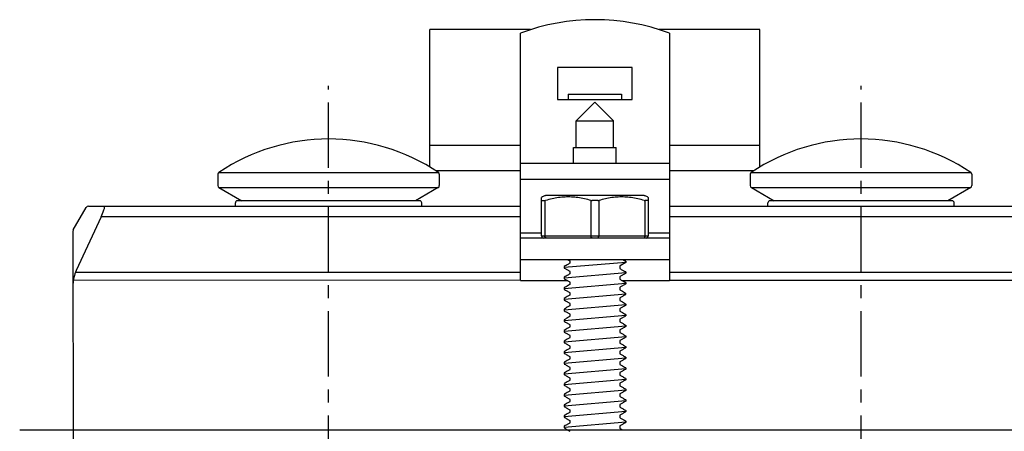
# Model space of a CAD drawing. Extents: x 4591 to 5615, y 977 to 1578.
# Drawn here: x 4640 to 4825, y 1500 to 1578 of the extents above; entities that cross this region are included whole.
import ezdxf

# ---------------------------------------------------------------- set-up
doc = ezdxf.new("R2010")
doc.units = 0
doc.header["$LTSCALE"] = 32.67
doc.header["$MEASUREMENT"] = 0
doc.linetypes.add('CENTER', pattern=[0.6, 0.375, -0.075, 0.075, -0.075])
doc.layers.get('0').update_dxf_attribs({"linetype": 'CONTINUOUS'})
doc.layers.add('DEFAULT_1', color=7, linetype='CENTER')

msp = doc.modelspace()

# ---------------------------------------------------------------- linework, layer by layer
at = {"linetype": 'Continuous'}
for p, q in [((4736.44, 1575.7), (4717.51, 1575.7)), ((4717.51, 1549.91), (4717.51, 1575.7)), ((4779.51, 1575.7), (4760.57, 1575.7)), ((4779.51, 1549.91), (4779.51, 1575.7)), ((4734.51, 1528.56), (4734.51, 1575.03)), ((4762.51, 1575.03), (4762.51, 1528.56)), ((4755.51, 1568.56), (4741.51, 1568.56)), ((4741.51, 1568.56), (4741.51, 1562.56)), ((4755.51, 1562.56), (4755.51, 1568.56)), ((4741.51, 1562.56), (4755.51, 1562.56)), ((4743.51, 1563.56), (4753.51, 1563.56)), ((4743.51, 1563.56), (4743.51, 1562.56)), ((4753.51, 1563.56), (4753.51, 1562.56)), ((4745.01, 1558.56), (4748.51, 1562.06)), ((4752.01, 1558.56), (4748.51, 1562.06)), ((4745.01, 1558.56), (4752.01, 1558.56)), ((4745.01, 1553.56), (4745.01, 1558.56)), ((4752.01, 1553.56), (4752.01, 1558.56)), ((4734.51, 1553.92), (4717.51, 1553.92)), ((4744.51, 1553.56), (4752.51, 1553.56)), ((4744.51, 1550.56), (4744.51, 1553.56)), ((4752.51, 1550.56), (4752.51, 1553.56)), ((4779.51, 1553.92), (4762.51, 1553.92)), ((4762.51, 1550.56), (4734.51, 1550.56)), ((4677.69, 1548.55), (4677.69, 1546.4)), ((4677.87, 1548.88), (4719.11, 1548.88)), ((4734.51, 1549.17), (4718.69, 1549.17)), ((4719.29, 1548.55), (4719.29, 1546.4)), ((4778.33, 1549.17), (4762.51, 1549.17)), ((4777.69, 1548.55), (4777.69, 1546.4)), ((4777.87, 1548.88), (4819.11, 1548.88)), ((4819.29, 1548.55), (4819.29, 1546.4)), ((4677.89, 1546.05), (4682.19, 1543.56)), ((4677.89, 1546.05), (4719.09, 1546.05)), ((4719.09, 1546.05), (4714.79, 1543.56)), ((4762.51, 1547.56), (4734.51, 1547.56)), ((4777.89, 1546.05), (4782.19, 1543.56)), ((4777.89, 1546.05), (4819.09, 1546.05)), ((4819.09, 1546.05), (4814.79, 1543.56)), ((4738.51, 1543.61), (4738.51, 1544.2)), ((4757.76, 1544.56), (4739.25, 1544.56)), ((4758.51, 1544.2), (4758.51, 1543.61)), ((4650.56, 1538.11), (4652.98, 1542.31)), ((4653.42, 1542.56), (4734.51, 1542.56)), ((4680.99, 1542.56), (4680.99, 1543.16)), ((4715.59, 1543.56), (4681.39, 1543.56)), ((4715.99, 1542.56), (4715.99, 1543.16)), ((4738.51, 1536.96), (4738.51, 1543.58)), ((4738.55, 1543.58), (4739.09, 1543.58)), ((4739.09, 1543.58), (4739.09, 1536.96)), ((4747.79, 1536.96), (4747.79, 1543.61)), ((4749.04, 1543.58), (4747.97, 1543.58)), ((4749.22, 1543.61), (4749.22, 1536.96)), ((4757.93, 1536.96), (4757.93, 1543.58)), ((4758.46, 1543.58), (4757.93, 1543.58)), ((4758.51, 1543.58), (4758.51, 1536.96)), ((4762.51, 1542.56), (5134.51, 1542.56)), ((4780.99, 1542.56), (4780.99, 1543.16)), ((4815.59, 1543.56), (4781.39, 1543.56)), ((4815.99, 1542.56), (4815.99, 1543.16)), ((4734.51, 1540.56), (4655.82, 1540.56)), ((5134.51, 1540.56), (4762.51, 1540.56)), ((4650.49, 1537.86), (4650.53, 1463.17)), ((4734.51, 1537.56), (4738.51, 1537.56)), ((4762.51, 1536.56), (4734.51, 1536.56)), ((4738.51, 1536.96), (4758.51, 1536.96)), ((4758.51, 1537.56), (4762.51, 1537.56)), ((4734.51, 1532.56), (4762.51, 1532.56)), ((4742.73, 1531.19), (4742.73, 1530.94)), ((4743.81, 1532.3), (4743.81, 1531.83)), ((4753.21, 1531.27), (4753.21, 1530.86)), ((4754.29, 1532.19), (4754.29, 1531.94)), ((4734.51, 1530.08), (4650.96, 1530.08)), ((4742.73, 1529.19), (4742.73, 1528.94)), ((4743.81, 1530.27), (4743.81, 1529.86)), ((4753.21, 1529.27), (4753.21, 1528.86)), ((4754.29, 1530.19), (4754.29, 1529.94)), ((5134.51, 1530.08), (4762.51, 1530.08)), ((4734.51, 1528.6), (4650.58, 1528.62)), ((4734.51, 1528.56), (4743.35, 1528.56)), ((4743.81, 1528.27), (4743.81, 1527.86)), ((4753.67, 1528.56), (4762.51, 1528.56)), ((4754.29, 1528.19), (4754.29, 1527.94)), ((5134.51, 1528.6), (4762.51, 1528.6)), ((4742.73, 1527.19), (4742.73, 1526.94)), ((4743.81, 1526.27), (4743.81, 1525.86)), ((4753.21, 1527.27), (4753.21, 1526.86)), ((4754.28, 1526.2), (4754.28, 1525.95)), ((4742.74, 1525.2), (4742.74, 1524.95)), ((4743.81, 1524.27), (4743.81, 1523.86)), ((4753.21, 1525.27), (4753.21, 1524.86)), ((4754.29, 1524.17), (4754.29, 1523.94)), ((4742.73, 1523.17), (4742.73, 1522.94)), ((4743.81, 1522.27), (4743.81, 1521.86)), ((4753.21, 1523.27), (4753.21, 1522.86)), ((4754.29, 1522.18), (4754.29, 1521.95)), ((4742.73, 1521.18), (4742.73, 1520.95)), ((4743.81, 1520.27), (4743.81, 1519.86)), ((4753.21, 1521.27), (4753.21, 1520.86)), ((4754.29, 1520.19), (4754.29, 1519.94)), ((4742.73, 1519.19), (4742.73, 1518.94)), ((4743.81, 1518.27), (4743.81, 1517.86)), ((4753.21, 1519.27), (4753.21, 1518.86)), ((4754.29, 1518.19), (4754.29, 1517.94)), ((4742.73, 1517.19), (4742.73, 1516.94)), ((4743.81, 1516.27), (4743.81, 1515.86)), ((4753.21, 1517.27), (4753.21, 1516.86)), ((4742.73, 1515.19), (4742.73, 1514.96)), ((4753.21, 1515.27), (4753.21, 1514.86)), ((4754.29, 1516.19), (4754.29, 1515.96)), ((4742.73, 1513.18), (4742.73, 1512.96)), ((4743.81, 1514.27), (4743.81, 1513.86)), ((4753.21, 1513.27), (4753.21, 1512.86)), ((4754.29, 1514.18), (4754.29, 1513.96)), ((4742.73, 1511.17), (4742.73, 1510.95)), ((4743.81, 1512.27), (4743.81, 1511.86)), ((4753.21, 1511.27), (4753.21, 1510.86)), ((4754.29, 1512.17), (4754.29, 1511.95)), ((4742.73, 1509.19), (4742.73, 1508.94)), ((4743.81, 1510.27), (4743.81, 1509.86)), ((4753.21, 1509.27), (4753.21, 1508.86)), ((4754.29, 1510.19), (4754.29, 1509.94)), ((4742.73, 1507.17), (4742.73, 1506.96)), ((4743.81, 1508.27), (4743.81, 1507.86)), ((4753.21, 1507.27), (4753.21, 1506.86)), ((4754.29, 1508.17), (4754.29, 1507.96)), ((4742.73, 1505.19), (4742.73, 1504.94)), ((4743.81, 1506.27), (4743.81, 1505.86)), ((4753.21, 1505.27), (4753.21, 1504.86)), ((4754.29, 1506.19), (4754.29, 1505.94)), ((4743.81, 1504.27), (4743.81, 1503.86)), ((4754.29, 1504.17), (4754.29, 1503.96)), ((4742.73, 1503.17), (4742.73, 1502.96)), ((4743.81, 1502.27), (4743.81, 1501.86)), ((4753.21, 1503.27), (4753.21, 1502.86)), ((4754.29, 1502.18), (4754.29, 1501.95)), ((4742.73, 1501.18), (4742.73, 1500.95)), ((4753.21, 1501.27), (4753.21, 1500.86))]:
    msp.add_line(p, q, dxfattribs=at)
for p, q in [((4655.82, 1540.56), (4651.1, 1530.45)), ((4742.73, 1531.06), (4754.29, 1532.06)), ((4754.21, 1531.88), (4753.23, 1531.31)), ((4742.73, 1529.06), (4754.29, 1530.06)), ((4742.81, 1530.88), (4743.78, 1530.31)), ((4742.73, 1527.06), (4754.29, 1528.06)), ((4742.74, 1525.07), (4754.31, 1526.07)), ((4742.73, 1523.05), (4754.29, 1524.05)), ((4742.73, 1521.06), (4754.29, 1522.06)), ((4742.73, 1519.06), (4754.29, 1520.06)), ((4742.73, 1517.06), (4754.29, 1518.06)), ((4742.73, 1515.07), (4754.29, 1516.07)), ((4742.73, 1513.07), (4754.29, 1514.07)), ((4742.73, 1511.06), (4754.29, 1512.06)), ((4742.73, 1509.06), (4754.29, 1510.06)), ((4742.73, 1507.06), (4754.29, 1508.06)), ((4742.73, 1505.06), (4754.29, 1506.06)), ((4742.73, 1503.07), (4754.29, 1504.07)), ((4742.73, 1501.07), (4754.29, 1502.07)), ((4640.49, 1500.56), (5264, 1500.56))]:
    msp.add_line(p, q)
for points in [[(4739.42, 1536.56), (4739.38, 1536.57), (4739.34, 1536.58), (4739.3, 1536.59), (4739.26, 1536.62), (4739.22, 1536.65), (4739.19, 1536.68), (4739.16, 1536.72), (4739.13, 1536.76), (4739.11, 1536.81), (4739.1, 1536.86), (4739.09, 1536.91), (4739.09, 1536.96)], [(4747.99, 1536.56), (4747.97, 1536.57), (4747.94, 1536.58), (4747.92, 1536.59), (4747.89, 1536.62), (4747.87, 1536.65), (4747.85, 1536.68), (4747.84, 1536.72), (4747.82, 1536.76), (4747.81, 1536.81), (4747.8, 1536.86), (4747.8, 1536.91), (4747.79, 1536.96)], [(4749.02, 1536.56), (4749.05, 1536.57), (4749.08, 1536.58), (4749.1, 1536.59), (4749.12, 1536.62), (4749.15, 1536.65), (4749.17, 1536.68), (4749.18, 1536.72), (4749.2, 1536.76), (4749.21, 1536.81), (4749.22, 1536.86), (4749.22, 1536.91), (4749.22, 1536.96)], [(4757.59, 1536.56), (4757.64, 1536.57), (4757.68, 1536.58), (4757.72, 1536.59), (4757.76, 1536.62), (4757.8, 1536.65), (4757.83, 1536.68), (4757.86, 1536.72), (4757.89, 1536.76), (4757.9, 1536.81), (4757.92, 1536.86), (4757.93, 1536.91), (4757.93, 1536.96)]]:
    msp.add_lwpolyline(points, dxfattribs=at)
for centre, radius, start, end in [((4748.51, 1537.56), 40, 69.5127, 110.4873), ((4698.49, 1518.16), 37, 56.1254, 123.8746), ((4798.49, 1518.16), 37, 56.1254, 123.8746), ((4678.09, 1548.55), 0.4, 123.8746, 180), ((4718.89, 1548.55), 0.4, 0, 56.1254), ((4778.09, 1548.55), 0.4, 123.8746, 180), ((4818.89, 1548.55), 0.4, 0, 56.1254), ((4678.09, 1546.4), 0.4, 180, 240), ((4718.89, 1546.4), 0.4, 300, 0), ((4778.09, 1546.4), 0.4, 180, 240), ((4818.89, 1546.4), 0.4, 300, 0), ((4653.42, 1542.06), 0.5, 90, 150), ((4681.39, 1543.16), 0.4, 90, 180), ((4715.59, 1543.16), 0.4, 0, 90), ((4781.39, 1543.16), 0.4, 90, 180), ((4815.59, 1543.16), 0.4, 0, 90), ((4650.99, 1537.86), 0.5, 150, 180.0303), ((4738.91, 1536.96), 0.4, 180, 270), ((4758.11, 1536.96), 0.4, 277.5, 0), ((4743.76, 1529.86), 0.05, 300.162, 0), ((4753.26, 1530.86), 0.05, 180, 239.838), ((4753.26, 1529.27), 0.05, 120.1618, 180), ((4743.76, 1528.27), 0.05, 0, 59.8382), ((4743.76, 1527.86), 0.05, 300.162, 0), ((4753.26, 1528.86), 0.05, 180, 239.838), ((4743.76, 1526.27), 0.05, 0, 59.8382), ((4743.76, 1525.86), 0.05, 300.1619, 0), ((4753.26, 1527.27), 0.05, 120.1618, 180), ((4753.26, 1526.86), 0.05, 180, 239.8381), ((4754.23, 1525.95), 0.05, 301.1237, 0), ((4742.79, 1524.95), 0.05, 180, 238.8763), ((4743.76, 1524.27), 0.05, 360, 59.8015), ((4743.76, 1523.86), 0.05, 300.162, 360), ((4753.26, 1525.27), 0.05, 120.1985, 180), ((4753.26, 1524.86), 0.05, 180, 239.838), ((4754.24, 1524.17), 0.05, 360, 59.2686), ((4754.24, 1523.94), 0.05, 297.1506, 360), ((4742.78, 1523.17), 0.05, 120.7314, 180), ((4742.78, 1522.94), 0.05, 180, 242.8494), ((4743.76, 1522.27), 0.05, 360, 59.9277), ((4743.76, 1521.86), 0.05, 300.162, 0), ((4753.26, 1523.27), 0.05, 120.0723, 180), ((4753.26, 1522.86), 0.05, 180, 239.838), ((4754.24, 1522.18), 0.05, 0, 59.987), ((4754.24, 1521.95), 0.05, 298.9436, 360), ((4742.78, 1521.18), 0.05, 120.013, 180), ((4742.78, 1520.95), 0.05, 180, 241.0564), ((4743.76, 1520.27), 0.05, 0, 59.8382), ((4753.26, 1521.27), 0.05, 120.1618, 180), ((4753.26, 1520.86), 0.05, 180, 239.838), ((4743.76, 1519.86), 0.05, 300.162, 0), ((4743.76, 1518.27), 0.05, 0, 59.8382), ((4753.26, 1519.27), 0.05, 120.1618, 180), ((4753.26, 1518.86), 0.05, 180, 239.838), ((4743.76, 1517.86), 0.05, 300.162, 360), ((4743.76, 1516.27), 0.05, 0, 59.8382), ((4753.26, 1517.27), 0.05, 120.1618, 180), ((4753.26, 1516.86), 0.05, 180, 239.838), ((4742.78, 1514.96), 0.05, 180, 220.7869), ((4742.78, 1514.95), 0.05, 220.7869, 239.8866), ((4743.76, 1515.86), 0.05, 300.162, 360), ((4753.26, 1515.27), 0.05, 120.1618, 180), ((4753.26, 1514.86), 0.05, 180, 239.838), ((4754.23, 1515.95), 0.05, 300.1134, 319.2131), ((4754.24, 1515.96), 0.05, 319.2131, 360), ((4742.78, 1513.18), 0.05, 119.8557, 180), ((4742.78, 1512.96), 0.05, 180, 214.8409), ((4742.79, 1512.95), 0.05, 214.8409, 239.8866), ((4743.76, 1514.27), 0.05, 0, 59.8382), ((4743.76, 1513.86), 0.05, 300.162, 360), ((4753.26, 1513.27), 0.05, 120.1618, 180), ((4753.26, 1512.86), 0.05, 180, 239.838), ((4754.23, 1513.95), 0.05, 300.1134, 325.1591), ((4754.24, 1514.18), 0.05, 0, 60.1443), ((4754.24, 1513.96), 0.05, 325.1591, 360), ((4742.78, 1511.17), 0.05, 139.2131, 180), ((4742.78, 1510.95), 0.05, 180, 216.2693), ((4742.78, 1511.18), 0.05, 120.1166, 139.2131), ((4743.76, 1512.27), 0.05, 0, 59.8382), ((4743.76, 1511.86), 0.05, 300.162, 0), ((4753.26, 1511.27), 0.05, 120.1618, 180), ((4753.26, 1510.86), 0.05, 180, 239.838), ((4754.23, 1512.18), 0.05, 40.7869, 59.8834), ((4754.24, 1512.17), 0.05, 0, 40.7869), ((4754.24, 1511.95), 0.05, 323.7307, 0), ((4743.76, 1510.27), 0.05, 0, 59.8382), ((4743.76, 1509.86), 0.05, 300.162, 0), ((4753.26, 1509.27), 0.05, 120.1618, 180), ((4753.26, 1508.86), 0.05, 180, 239.838), ((4742.78, 1507.17), 0.05, 137.4509, 180), ((4743.76, 1508.27), 0.05, 0, 59.8382), ((4743.76, 1507.86), 0.05, 300.162, 360), ((4753.26, 1507.27), 0.05, 120.1618, 180), ((4754.24, 1508.17), 0.05, 360, 42.5491), ((4754.24, 1507.96), 0.05, 319.1475, 0), ((4742.78, 1506.96), 0.05, 180, 220.8525), ((4743.76, 1506.27), 0.05, 0, 59.8382), ((4743.76, 1505.86), 0.05, 300.162, 0), ((4753.26, 1506.86), 0.05, 180, 239.838), ((4753.26, 1505.27), 0.05, 120.1618, 180), ((4743.76, 1504.27), 0.05, 0, 59.8382), ((4743.76, 1503.86), 0.05, 300.162, 0), ((4753.26, 1504.86), 0.05, 180, 239.838), ((4753.26, 1503.27), 0.05, 120.1618, 180), ((4754.23, 1504.18), 0.05, 43.2444, 59.8834), ((4754.24, 1504.17), 0.05, 0, 43.2444), ((4754.24, 1503.96), 0.05, 311.6868, 0), ((4742.78, 1503.17), 0.05, 136.7556, 180), ((4742.78, 1502.96), 0.05, 180, 228.3132), ((4742.79, 1503.18), 0.05, 120.1166, 136.7556), ((4743.76, 1502.27), 0.05, 0, 59.8382), ((4743.76, 1501.86), 0.05, 300.162, 0), ((4753.26, 1502.86), 0.05, 180, 239.838), ((4754.24, 1502.18), 0.05, 360, 61.9758), ((4754.24, 1501.95), 0.05, 299.3557, 0), ((4742.78, 1501.18), 0.05, 118.0242, 180), ((4742.78, 1500.95), 0.05, 180, 240.6443), ((4743.76, 1500.27), 0.05, 360, 59.8382), ((4753.26, 1501.27), 0.05, 120.1618, 180), ((4753.26, 1500.86), 0.05, 180, 239.8372)]:
    msp.add_arc(centre, radius, start, end, dxfattribs=at)
for centre, radius, start, end in [((4742.77, 1531.18), 0.0437, 112.026, 165.9917), ((4742.73, 1531.19), 0.0025, 165.9917, 180), ((4753.26, 1531.27), 0.05, 120.1385, 180), ((4754.25, 1532.18), 0.0437, 14.0083, 67.974), ((4754.26, 1531.94), 0.0311, 279.2355, 359.1907), ((4754.29, 1532.19), 0.0025, 360, 14.0083), ((4658.39, 1527.39), 7.91, 157.2657, 176.6455), ((4742.76, 1530.94), 0.0311, 180.8093, 260.7645), ((4742.77, 1529.18), 0.0437, 112.026, 165.9917), ((4742.73, 1529.19), 0.0025, 165.9917, 180), ((4743.76, 1530.27), 0.05, 360, 59.8615), ((4754.25, 1530.18), 0.0437, 14.0083, 67.974), ((4754.26, 1529.94), 0.0311, 279.2355, 359.1907), ((4754.29, 1530.19), 0.0025, 360, 14.0083), ((4742.76, 1528.94), 0.0311, 180.8093, 260.7645), ((4754.25, 1528.18), 0.0437, 14.0083, 67.974), ((4754.26, 1527.94), 0.0311, 279.2355, 359.1907), ((4754.29, 1528.19), 0.0025, 360, 14.0083), ((4742.77, 1527.18), 0.0437, 112.026, 165.9917), ((4742.73, 1527.19), 0.0025, 165.9917, 180), ((4742.76, 1526.94), 0.0311, 180.8093, 260.7645), ((4754.24, 1526.19), 0.0437, 14.0083, 67.974), ((4754.28, 1526.2), 0.0025, 360, 14.0083), ((4742.78, 1525.19), 0.0437, 112.026, 165.9917), ((4742.74, 1525.2), 0.0025, 165.9917, 180)]:
    msp.add_arc(centre, radius, start, end)
for points, knots in [([(4739.05, 1544.51), (4738.96, 1544.46), (4738.78, 1544.36), (4738.6, 1544.25), (4738.51, 1544.2)], [0, 0, 0, 0, 0.3101554, 0.6232694, 0.6232694, 0.6232694, 0.6232694]), ([(4739.05, 1544.51), (4739.07, 1544.52), (4739.11, 1544.54), (4739.18, 1544.56), (4739.23, 1544.56), (4739.25, 1544.56)], [0, 0, 0, 0, 0.0704183, 0.1411057, 0.2119567, 0.2119567, 0.2119567, 0.2119567]), ([(4747.79, 1543.61), (4747.38, 1543.72), (4746.57, 1543.95), (4745.33, 1544.17), (4744.12, 1544.28), (4742.9, 1544.28), (4741.68, 1544.17), (4740.45, 1543.95), (4739.64, 1543.72), (4739.22, 1543.61)], [0, 0, 0, 0, 1.290905, 2.529253, 3.745646, 4.956566, 6.1729, 7.4108, 8.701388, 8.701388, 8.701388, 8.701388]), ([(4757.79, 1543.61), (4757.38, 1543.72), (4756.57, 1543.95), (4755.33, 1544.17), (4754.12, 1544.28), (4752.9, 1544.28), (4751.68, 1544.17), (4750.45, 1543.95), (4749.64, 1543.72), (4749.22, 1543.61)], [0, 0, 0, 0, 1.290905, 2.529253, 3.745646, 4.956566, 6.1729, 7.4108, 8.701388, 8.701388, 8.701388, 8.701388]), ([(4757.76, 1544.56), (4757.79, 1544.56), (4757.84, 1544.56), (4757.9, 1544.54), (4757.95, 1544.52), (4757.97, 1544.51)], [0, 0, 0, 0, 0.070851, 0.1415384, 0.2119567, 0.2119567, 0.2119567, 0.2119567]), ([(4758.51, 1544.2), (4758.42, 1544.25), (4758.24, 1544.36), (4758.06, 1544.46), (4757.97, 1544.51)], [0, 0, 0, 0, 0.3130619, 0.6232694, 0.6232694, 0.6232694, 0.6232694]), ([(4738.51, 1543.61), (4738.51, 1543.6), (4738.51, 1543.59), (4738.53, 1543.58), (4738.55, 1543.58), (4738.55, 1543.58)], [0, 0, 0, 0, 0.01475085, 0.03188245, 0.05629907, 0.05629907, 0.05629907, 0.05629907]), ([(4739.09, 1543.58), (4739.1, 1543.58), (4739.13, 1543.58), (4739.17, 1543.59), (4739.21, 1543.6), (4739.22, 1543.61)], [0, 0, 0, 0, 0.0380219, 0.0844288, 0.1390873, 0.1390873, 0.1390873, 0.1390873]), ([(4747.79, 1543.61), (4747.81, 1543.6), (4747.85, 1543.59), (4747.91, 1543.58), (4747.95, 1543.58), (4747.97, 1543.58)], [0, 0, 0, 0, 0.0596653, 0.1209131, 0.1831595, 0.1831595, 0.1831595, 0.1831595]), ([(4749.04, 1543.58), (4749.06, 1543.58), (4749.11, 1543.58), (4749.17, 1543.59), (4749.2, 1543.6), (4749.22, 1543.61)], [0, 0, 0, 0, 0.0622464, 0.1234942, 0.1831595, 0.1831595, 0.1831595, 0.1831595]), ([(4757.79, 1543.61), (4757.81, 1543.6), (4757.84, 1543.59), (4757.89, 1543.58), (4757.92, 1543.58), (4757.93, 1543.58)], [0, 0, 0, 0, 0.0546585, 0.1010654, 0.1390873, 0.1390873, 0.1390873, 0.1390873]), ([(4758.46, 1543.58), (4758.47, 1543.58), (4758.49, 1543.58), (4758.51, 1543.59), (4758.51, 1543.6), (4758.51, 1543.61)], [0, 0, 0, 0, 0.02441662, 0.04154822, 0.05629907, 0.05629907, 0.05629907, 0.05629907]), ([(4743.81, 1531.83), (4743.72, 1531.78), (4743.49, 1531.65), (4743.14, 1531.44), (4742.87, 1531.29), (4742.75, 1531.22)], [0, 0, 0, 0, 0.295993, 0.805682, 1.22279, 1.22279, 1.22279, 1.22279]), ([(4743.35, 1532.56), (4743.42, 1532.52), (4743.57, 1532.43), (4743.72, 1532.35), (4743.8, 1532.3)], [0, 0, 0, 0, 0.2514078, 0.5264462, 0.5264462, 0.5264462, 0.5264462]), ([(4753.67, 1532.56), (4753.75, 1532.52), (4753.95, 1532.4), (4754.15, 1532.29), (4754.27, 1532.22)], [0.5360586, 0.5360586, 0.5360586, 0.5360586, 0.8056816, 1.2227897, 1.2227897, 1.2227897, 1.2227897]), ([(4743.78, 1529.82), (4743.71, 1529.77), (4743.48, 1529.64), (4743.14, 1529.44), (4742.87, 1529.29), (4742.75, 1529.22)], [0.028774, 0.028774, 0.028774, 0.028774, 0.295993, 0.805682, 1.22279, 1.22279, 1.22279, 1.22279]), ([(4753.23, 1530.82), (4753.31, 1530.77), (4753.53, 1530.64), (4753.88, 1530.44), (4754.15, 1530.29), (4754.27, 1530.22)], [0.028774, 0.028774, 0.028774, 0.028774, 0.295993, 0.805682, 1.22279, 1.22279, 1.22279, 1.22279]), ([(4754.21, 1529.88), (4754.11, 1529.82), (4753.85, 1529.67), (4753.53, 1529.48), (4753.31, 1529.35), (4753.23, 1529.31)], [0, 0, 0, 0, 0.366273, 0.875975, 1.131568, 1.131568, 1.131568, 1.131568]), ([(4743.78, 1527.82), (4743.71, 1527.77), (4743.48, 1527.64), (4743.14, 1527.44), (4742.87, 1527.29), (4742.75, 1527.22)], [0.028774, 0.028774, 0.028774, 0.028774, 0.295993, 0.805681, 1.22279, 1.22279, 1.22279, 1.22279]), ([(4742.81, 1528.88), (4742.91, 1528.82), (4743.16, 1528.67), (4743.49, 1528.48), (4743.71, 1528.35), (4743.78, 1528.31)], [0, 0, 0, 0, 0.366273, 0.875975, 1.131568, 1.131568, 1.131568, 1.131568]), ([(4753.23, 1528.82), (4753.31, 1528.77), (4753.53, 1528.64), (4753.88, 1528.44), (4754.15, 1528.29), (4754.27, 1528.22)], [0.028774, 0.028774, 0.028774, 0.028774, 0.295993, 0.805681, 1.22279, 1.22279, 1.22279, 1.22279]), ([(4754.21, 1527.88), (4754.11, 1527.82), (4753.85, 1527.67), (4753.53, 1527.48), (4753.31, 1527.35), (4753.23, 1527.31)], [0, 0, 0, 0, 0.366273, 0.875975, 1.131568, 1.131568, 1.131568, 1.131568]), ([(4743.78, 1525.82), (4743.71, 1525.77), (4743.48, 1525.64), (4743.14, 1525.45), (4742.88, 1525.29), (4742.76, 1525.23)], [0.028774, 0.028774, 0.028774, 0.028774, 0.295993, 0.805681, 1.208403, 1.208403, 1.208403, 1.208403]), ([(4742.81, 1526.88), (4742.91, 1526.82), (4743.16, 1526.67), (4743.49, 1526.48), (4743.71, 1526.35), (4743.78, 1526.31)], [0, 0, 0, 0, 0.366273, 0.875975, 1.131568, 1.131568, 1.131568, 1.131568]), ([(4753.23, 1526.82), (4753.31, 1526.77), (4753.53, 1526.64), (4753.87, 1526.45), (4754.14, 1526.29), (4754.25, 1526.23)], [0.028774, 0.028774, 0.028774, 0.028774, 0.295993, 0.805681, 1.208403, 1.208403, 1.208403, 1.208403]), ([(4754.26, 1525.91), (4754.14, 1525.84), (4753.87, 1525.68), (4753.53, 1525.48), (4753.31, 1525.35), (4753.23, 1525.31)], [0.136455, 0.136455, 0.136455, 0.136455, 0.556257, 1.065959, 1.321576, 1.321576, 1.321576, 1.321576]), ([(4743.78, 1523.82), (4743.71, 1523.77), (4743.48, 1523.64), (4743.16, 1523.46), (4742.92, 1523.32), (4742.75, 1523.22)], [0.028774, 0.028774, 0.028774, 0.028774, 0.295993, 0.805682, 1.144864, 1.144864, 1.144864, 1.144864]), ([(4742.76, 1524.91), (4742.88, 1524.84), (4743.15, 1524.68), (4743.49, 1524.48), (4743.71, 1524.35), (4743.78, 1524.31)], [0.136455, 0.136455, 0.136455, 0.136455, 0.556257, 1.065959, 1.321576, 1.321576, 1.321576, 1.321576]), ([(4753.23, 1524.82), (4753.31, 1524.77), (4753.53, 1524.64), (4753.86, 1524.46), (4754.1, 1524.32), (4754.27, 1524.22)], [0.028774, 0.028774, 0.028774, 0.028774, 0.295993, 0.805682, 1.144864, 1.144864, 1.144864, 1.144864]), ([(4754.27, 1523.89), (4754.14, 1523.83), (4753.87, 1523.68), (4753.53, 1523.48), (4753.31, 1523.35), (4753.23, 1523.31)], [0.71784, 0.71784, 0.71784, 0.71784, 1.137247, 1.646949, 1.902481, 1.902481, 1.902481, 1.902481]), ([(4742.75, 1522.89), (4742.88, 1522.83), (4743.15, 1522.68), (4743.49, 1522.48), (4743.71, 1522.35), (4743.78, 1522.31)], [0.71784, 0.71784, 0.71784, 0.71784, 1.137247, 1.646949, 1.902481, 1.902481, 1.902481, 1.902481]), ([(4743.78, 1521.82), (4743.71, 1521.77), (4743.48, 1521.64), (4743.17, 1521.46), (4742.92, 1521.32), (4742.75, 1521.22)], [0.028774, 0.028774, 0.028774, 0.028774, 0.295993, 0.805682, 1.132409, 1.132409, 1.132409, 1.132409]), ([(4753.23, 1522.82), (4753.31, 1522.77), (4753.53, 1522.64), (4753.85, 1522.46), (4754.09, 1522.32), (4754.27, 1522.22)], [0.028774, 0.028774, 0.028774, 0.028774, 0.295993, 0.805682, 1.132409, 1.132409, 1.132409, 1.132409]), ([(4754.21, 1521.88), (4754.11, 1521.82), (4753.85, 1521.67), (4753.53, 1521.48), (4753.31, 1521.35), (4753.23, 1521.31)], [0, 0, 0, 0, 0.366273, 0.875975, 1.131568, 1.131568, 1.131568, 1.131568]), ([(4742.81, 1520.88), (4742.91, 1520.82), (4743.16, 1520.67), (4743.49, 1520.48), (4743.71, 1520.35), (4743.78, 1520.31)], [0, 0, 0, 0, 0.366273, 0.875975, 1.131568, 1.131568, 1.131568, 1.131568]), ([(4753.23, 1520.82), (4753.31, 1520.77), (4753.53, 1520.64), (4753.88, 1520.44), (4754.15, 1520.29), (4754.27, 1520.22)], [0.028774, 0.028774, 0.028774, 0.028774, 0.295993, 0.805681, 1.22279, 1.22279, 1.22279, 1.22279]), ([(4754.28, 1519.93), (4754.28, 1519.93), (4754.28, 1519.92), (4754.28, 1519.91), (4754.28, 1519.91)], [0, 0, 0, 0, 0.01404979, 0.0275079, 0.0275079, 0.0275079, 0.0275079]), ([(4742.74, 1518.93), (4742.74, 1518.93), (4742.74, 1518.92), (4742.74, 1518.91), (4742.74, 1518.9)], [0, 0, 0, 0, 0.01404979, 0.0275079, 0.0275079, 0.0275079, 0.0275079]), ([(4743.78, 1519.82), (4743.71, 1519.77), (4743.48, 1519.64), (4743.14, 1519.44), (4742.87, 1519.29), (4742.75, 1519.22)], [0.028774, 0.028774, 0.028774, 0.028774, 0.295993, 0.805681, 1.22279, 1.22279, 1.22279, 1.22279]), ([(4742.81, 1518.88), (4742.91, 1518.82), (4743.16, 1518.67), (4743.49, 1518.48), (4743.71, 1518.35), (4743.78, 1518.31)], [0, 0, 0, 0, 0.366273, 0.875975, 1.131568, 1.131568, 1.131568, 1.131568]), ([(4754.21, 1519.88), (4754.11, 1519.82), (4753.85, 1519.67), (4753.53, 1519.48), (4753.31, 1519.35), (4753.23, 1519.31)], [0, 0, 0, 0, 0.366273, 0.875975, 1.131568, 1.131568, 1.131568, 1.131568]), ([(4753.23, 1518.82), (4753.31, 1518.77), (4753.53, 1518.64), (4753.88, 1518.44), (4754.15, 1518.29), (4754.27, 1518.22)], [0.028774, 0.028774, 0.028774, 0.028774, 0.295993, 0.805681, 1.22279, 1.22279, 1.22279, 1.22279]), ([(4742.73, 1516.94), (4742.73, 1516.94), (4742.73, 1516.92), (4742.74, 1516.92), (4742.75, 1516.91)], [0, 0, 0, 0, 0.00612032, 0.04097397, 0.04097397, 0.04097397, 0.04097397]), ([(4743.78, 1517.82), (4743.71, 1517.77), (4743.48, 1517.64), (4743.14, 1517.44), (4742.87, 1517.29), (4742.75, 1517.22)], [0.028774, 0.028774, 0.028774, 0.028774, 0.295993, 0.805681, 1.22279, 1.22279, 1.22279, 1.22279]), ([(4742.81, 1516.88), (4742.91, 1516.82), (4743.16, 1516.67), (4743.49, 1516.48), (4743.71, 1516.35), (4743.78, 1516.31)], [0, 0, 0, 0, 0.366273, 0.875975, 1.131568, 1.131568, 1.131568, 1.131568]), ([(4754.21, 1517.88), (4754.11, 1517.82), (4753.85, 1517.67), (4753.53, 1517.48), (4753.31, 1517.35), (4753.23, 1517.31)], [0, 0, 0, 0, 0.366273, 0.875975, 1.131568, 1.131568, 1.131568, 1.131568]), ([(4753.23, 1516.82), (4753.31, 1516.77), (4753.53, 1516.64), (4753.88, 1516.44), (4754.15, 1516.29), (4754.27, 1516.22)], [0.028774, 0.028774, 0.028774, 0.028774, 0.295993, 0.805682, 1.22279, 1.22279, 1.22279, 1.22279]), ([(4754.29, 1517.94), (4754.29, 1517.94), (4754.29, 1517.92), (4754.28, 1517.92), (4754.27, 1517.91)], [0, 0, 0, 0, 0.00612032, 0.04097397, 0.04097397, 0.04097397, 0.04097397]), ([(4742.75, 1515.22), (4742.74, 1515.21), (4742.73, 1515.21), (4742.73, 1515.19), (4742.73, 1515.19)], [0, 0, 0, 0, 0.03226037, 0.04132808, 0.04132808, 0.04132808, 0.04132808]), ([(4743.78, 1515.82), (4743.71, 1515.77), (4743.48, 1515.64), (4743.14, 1515.44), (4742.87, 1515.29), (4742.75, 1515.22)], [0.028774, 0.028774, 0.028774, 0.028774, 0.295993, 0.805682, 1.22279, 1.22279, 1.22279, 1.22279]), ([(4742.81, 1514.88), (4742.91, 1514.82), (4743.16, 1514.67), (4743.49, 1514.48), (4743.71, 1514.35), (4743.78, 1514.31)], [0, 0, 0, 0, 0.366273, 0.875975, 1.131568, 1.131568, 1.131568, 1.131568]), ([(4754.21, 1515.88), (4754.11, 1515.82), (4753.85, 1515.67), (4753.53, 1515.48), (4753.31, 1515.35), (4753.23, 1515.31)], [0, 0, 0, 0, 0.366273, 0.875975, 1.131568, 1.131568, 1.131568, 1.131568]), ([(4753.23, 1514.82), (4753.31, 1514.77), (4753.53, 1514.64), (4753.88, 1514.44), (4754.15, 1514.29), (4754.27, 1514.22)], [0.028774, 0.028774, 0.028774, 0.028774, 0.295993, 0.805682, 1.22279, 1.22279, 1.22279, 1.22279]), ([(4754.27, 1516.22), (4754.28, 1516.21), (4754.29, 1516.21), (4754.29, 1516.19), (4754.29, 1516.19)], [0, 0, 0, 0, 0.03226037, 0.04132808, 0.04132808, 0.04132808, 0.04132808]), ([(4743.78, 1513.82), (4743.71, 1513.77), (4743.48, 1513.64), (4743.14, 1513.44), (4742.87, 1513.29), (4742.75, 1513.22)], [0.028774, 0.028774, 0.028774, 0.028774, 0.295993, 0.805682, 1.22279, 1.22279, 1.22279, 1.22279]), ([(4742.81, 1512.88), (4742.91, 1512.82), (4743.16, 1512.67), (4743.49, 1512.48), (4743.71, 1512.35), (4743.78, 1512.31)], [0, 0, 0, 0, 0.366273, 0.875975, 1.131568, 1.131568, 1.131568, 1.131568]), ([(4754.21, 1513.88), (4754.11, 1513.82), (4753.85, 1513.67), (4753.53, 1513.48), (4753.31, 1513.35), (4753.23, 1513.31)], [0, 0, 0, 0, 0.366273, 0.875975, 1.131568, 1.131568, 1.131568, 1.131568]), ([(4753.23, 1512.82), (4753.31, 1512.77), (4753.53, 1512.64), (4753.88, 1512.45), (4754.14, 1512.29), (4754.26, 1512.22)], [0.028774, 0.028774, 0.028774, 0.028774, 0.295993, 0.805681, 1.214379, 1.214379, 1.214379, 1.214379]), ([(4742.74, 1510.92), (4742.74, 1510.92), (4742.74, 1510.91), (4742.75, 1510.91), (4742.75, 1510.91)], [0.01783417, 0.01783417, 0.01783417, 0.01783417, 0.03534185, 0.04022811, 0.04022811, 0.04022811, 0.04022811]), ([(4743.78, 1511.82), (4743.71, 1511.77), (4743.48, 1511.64), (4743.14, 1511.45), (4742.88, 1511.29), (4742.76, 1511.22)], [0.028774, 0.028774, 0.028774, 0.028774, 0.295993, 0.805681, 1.214379, 1.214379, 1.214379, 1.214379]), ([(4742.81, 1510.88), (4742.91, 1510.82), (4743.16, 1510.67), (4743.49, 1510.48), (4743.71, 1510.35), (4743.78, 1510.31)], [0, 0, 0, 0, 0.366273, 0.875975, 1.131568, 1.131568, 1.131568, 1.131568]), ([(4754.21, 1511.88), (4754.11, 1511.82), (4753.85, 1511.67), (4753.53, 1511.48), (4753.31, 1511.35), (4753.23, 1511.31)], [0, 0, 0, 0, 0.366273, 0.875975, 1.131568, 1.131568, 1.131568, 1.131568]), ([(4753.23, 1510.82), (4753.31, 1510.77), (4753.53, 1510.64), (4753.88, 1510.44), (4754.15, 1510.29), (4754.27, 1510.22)], [0.028774, 0.028774, 0.028774, 0.028774, 0.295993, 0.805681, 1.22279, 1.22279, 1.22279, 1.22279]), ([(4754.28, 1511.92), (4754.28, 1511.92), (4754.27, 1511.91), (4754.27, 1511.91), (4754.27, 1511.91)], [0.01783417, 0.01783417, 0.01783417, 0.01783417, 0.03534185, 0.04022811, 0.04022811, 0.04022811, 0.04022811]), ([(4742.73, 1508.93), (4742.73, 1508.93), (4742.73, 1508.92), (4742.74, 1508.91), (4742.75, 1508.9)], [0, 0, 0, 0, 0.00888275, 0.03963896, 0.03963896, 0.03963896, 0.03963896]), ([(4743.78, 1509.82), (4743.71, 1509.77), (4743.48, 1509.64), (4743.14, 1509.44), (4742.87, 1509.29), (4742.75, 1509.22)], [0.028774, 0.028774, 0.028774, 0.028774, 0.295993, 0.805681, 1.22279, 1.22279, 1.22279, 1.22279]), ([(4742.81, 1508.88), (4742.91, 1508.82), (4743.16, 1508.67), (4743.49, 1508.48), (4743.71, 1508.35), (4743.78, 1508.31)], [0, 0, 0, 0, 0.366273, 0.875975, 1.131568, 1.131568, 1.131568, 1.131568]), ([(4754.21, 1509.88), (4754.11, 1509.82), (4753.85, 1509.67), (4753.53, 1509.48), (4753.31, 1509.35), (4753.23, 1509.31)], [0, 0, 0, 0, 0.366273, 0.875975, 1.131568, 1.131568, 1.131568, 1.131568]), ([(4754.28, 1509.93), (4754.29, 1509.93), (4754.29, 1509.92), (4754.28, 1509.91), (4754.27, 1509.9)], [0, 0, 0, 0, 0.00888275, 0.03963896, 0.03963896, 0.03963896, 0.03963896]), ([(4743.78, 1507.82), (4743.71, 1507.77), (4743.48, 1507.64), (4743.14, 1507.44), (4742.87, 1507.29), (4742.75, 1507.22)], [0.028774, 0.028774, 0.028774, 0.028774, 0.295993, 0.805682, 1.22279, 1.22279, 1.22279, 1.22279]), ([(4753.23, 1508.82), (4753.31, 1508.77), (4753.53, 1508.64), (4753.88, 1508.44), (4754.15, 1508.29), (4754.27, 1508.22)], [0.028774, 0.028774, 0.028774, 0.028774, 0.295993, 0.805682, 1.22279, 1.22279, 1.22279, 1.22279]), ([(4754.21, 1507.88), (4754.11, 1507.82), (4753.85, 1507.67), (4753.53, 1507.48), (4753.31, 1507.35), (4753.23, 1507.31)], [0, 0, 0, 0, 0.366273, 0.875975, 1.131568, 1.131568, 1.131568, 1.131568]), ([(4742.75, 1505.22), (4742.74, 1505.22), (4742.73, 1505.21), (4742.73, 1505.2), (4742.73, 1505.19)], [0, 0, 0, 0, 0.02256498, 0.04114208, 0.04114208, 0.04114208, 0.04114208]), ([(4743.78, 1505.82), (4743.71, 1505.77), (4743.48, 1505.64), (4743.14, 1505.44), (4742.87, 1505.29), (4742.75, 1505.22)], [0.028774, 0.028774, 0.028774, 0.028774, 0.295993, 0.805681, 1.22279, 1.22279, 1.22279, 1.22279]), ([(4742.81, 1506.88), (4742.91, 1506.82), (4743.16, 1506.67), (4743.49, 1506.48), (4743.71, 1506.35), (4743.78, 1506.31)], [0, 0, 0, 0, 0.366273, 0.875975, 1.131568, 1.131568, 1.131568, 1.131568]), ([(4753.23, 1506.82), (4753.31, 1506.77), (4753.53, 1506.64), (4753.88, 1506.44), (4754.15, 1506.29), (4754.27, 1506.22)], [0.028774, 0.028774, 0.028774, 0.028774, 0.295993, 0.805681, 1.22279, 1.22279, 1.22279, 1.22279]), ([(4754.21, 1505.88), (4754.11, 1505.82), (4753.85, 1505.67), (4753.53, 1505.48), (4753.31, 1505.35), (4753.23, 1505.31)], [0, 0, 0, 0, 0.366273, 0.875975, 1.131568, 1.131568, 1.131568, 1.131568]), ([(4754.27, 1506.22), (4754.27, 1506.22), (4754.29, 1506.21), (4754.29, 1506.2), (4754.29, 1506.19)], [0, 0, 0, 0, 0.02256498, 0.04114208, 0.04114208, 0.04114208, 0.04114208]), ([(4743.78, 1503.82), (4743.71, 1503.77), (4743.48, 1503.64), (4743.14, 1503.45), (4742.88, 1503.29), (4742.76, 1503.23)], [0.028774, 0.028774, 0.028774, 0.028774, 0.295993, 0.805681, 1.209495, 1.209495, 1.209495, 1.209495]), ([(4742.81, 1504.88), (4742.91, 1504.82), (4743.16, 1504.67), (4743.49, 1504.48), (4743.71, 1504.35), (4743.78, 1504.31)], [0, 0, 0, 0, 0.366273, 0.875975, 1.131568, 1.131568, 1.131568, 1.131568]), ([(4753.23, 1504.82), (4753.31, 1504.77), (4753.53, 1504.64), (4753.88, 1504.45), (4754.14, 1504.29), (4754.25, 1504.23)], [0.028774, 0.028774, 0.028774, 0.028774, 0.295993, 0.805681, 1.209495, 1.209495, 1.209495, 1.209495]), ([(4754.21, 1503.88), (4754.11, 1503.82), (4753.85, 1503.67), (4753.53, 1503.48), (4753.31, 1503.35), (4753.23, 1503.31)], [0, 0, 0, 0, 0.366273, 0.875975, 1.131568, 1.131568, 1.131568, 1.131568]), ([(4743.78, 1501.82), (4743.71, 1501.77), (4743.48, 1501.64), (4743.15, 1501.45), (4742.9, 1501.3), (4742.75, 1501.23)], [0.028774, 0.028774, 0.028774, 0.028774, 0.295993, 0.805681, 1.175569, 1.175569, 1.175569, 1.175569]), ([(4742.81, 1502.88), (4742.91, 1502.82), (4743.16, 1502.67), (4743.49, 1502.48), (4743.71, 1502.35), (4743.78, 1502.31)], [0, 0, 0, 0, 0.366273, 0.875975, 1.131568, 1.131568, 1.131568, 1.131568]), ([(4753.23, 1502.82), (4753.31, 1502.77), (4753.53, 1502.64), (4753.87, 1502.45), (4754.12, 1502.31), (4754.27, 1502.23)], [0.028774, 0.028774, 0.028774, 0.028774, 0.295993, 0.805681, 1.175569, 1.175569, 1.175569, 1.175569]), ([(4754.27, 1501.91), (4754.1, 1501.81), (4753.85, 1501.67), (4753.53, 1501.48), (4753.31, 1501.35), (4753.23, 1501.31)], [0.013279, 0.013279, 0.013279, 0.013279, 0.366273, 0.875975, 1.131568, 1.131568, 1.131568, 1.131568]), ([(4742.75, 1500.91), (4742.92, 1500.81), (4743.17, 1500.67), (4743.49, 1500.48), (4743.71, 1500.35), (4743.78, 1500.31)], [0.013279, 0.013279, 0.013279, 0.013279, 0.366273, 0.875975, 1.131568, 1.131568, 1.131568, 1.131568]), ([(4753.23, 1500.82), (4753.31, 1500.77), (4753.46, 1500.69), (4753.6, 1500.6), (4753.67, 1500.56)], [0.0287736, 0.0287736, 0.0287736, 0.0287736, 0.2959929, 0.5357729, 0.5357729, 0.5357729, 0.5357729])]:
    msp.add_open_spline(points, degree=3, knots=knots, dxfattribs=at)
msp.add_open_spline([(4655.82, 1540.56), (4655.98, 1540.96), (4656.21, 1541.53), (4656.49, 1542.32), (4656.29, 1542.51), (4656.24, 1542.56)], degree=3, knots=[0, 0, 0, 0, 1.366449, 1.931716, 2.146897, 2.146897, 2.146897, 2.146897])
for points in [[(4743.8, 1532.3), (4743.8, 1532.3), (4743.81, 1532.3), (4743.81, 1532.3)], [(4754.27, 1531.91), (4754.25, 1531.9), (4754.23, 1531.89), (4754.21, 1531.88)], [(4742.75, 1530.91), (4742.77, 1530.9), (4742.79, 1530.89), (4742.81, 1530.88)], [(4754.27, 1529.91), (4754.25, 1529.9), (4754.23, 1529.89), (4754.21, 1529.88)], [(4742.75, 1528.91), (4742.77, 1528.9), (4742.79, 1528.89), (4742.81, 1528.88)], [(4754.27, 1527.91), (4754.25, 1527.9), (4754.23, 1527.89), (4754.21, 1527.88)], [(4742.75, 1526.91), (4742.77, 1526.9), (4742.79, 1526.89), (4742.81, 1526.88)], [(4754.27, 1521.91), (4754.25, 1521.9), (4754.23, 1521.89), (4754.21, 1521.88)], [(4742.75, 1520.91), (4742.77, 1520.9), (4742.79, 1520.89), (4742.81, 1520.88)], [(4754.26, 1520.21), (4754.26, 1520.2), (4754.27, 1520.19), (4754.28, 1520.18)], [(4742.76, 1519.21), (4742.75, 1519.2), (4742.75, 1519.19), (4742.74, 1519.18)], [(4742.75, 1518.91), (4742.77, 1518.9), (4742.79, 1518.89), (4742.81, 1518.88)], [(4754.27, 1519.91), (4754.25, 1519.9), (4754.23, 1519.89), (4754.21, 1519.88)], [(4754.27, 1518.22), (4754.28, 1518.21), (4754.28, 1518.2), (4754.29, 1518.19)], [(4742.75, 1517.22), (4742.74, 1517.21), (4742.73, 1517.2), (4742.73, 1517.19)], [(4742.75, 1516.91), (4742.77, 1516.9), (4742.79, 1516.89), (4742.81, 1516.88)], [(4754.27, 1517.91), (4754.25, 1517.9), (4754.23, 1517.89), (4754.21, 1517.88)], [(4742.74, 1514.93), (4742.74, 1514.92), (4742.74, 1514.92), (4742.75, 1514.92)], [(4742.76, 1514.9), (4742.77, 1514.9), (4742.79, 1514.89), (4742.81, 1514.88)], [(4754.26, 1515.9), (4754.24, 1515.9), (4754.23, 1515.89), (4754.21, 1515.88)], [(4754.28, 1515.93), (4754.28, 1515.92), (4754.27, 1515.92), (4754.27, 1515.92)], [(4742.73, 1512.93), (4742.74, 1512.93), (4742.74, 1512.92), (4742.75, 1512.92)], [(4742.75, 1513.22), (4742.75, 1513.22), (4742.75, 1513.22), (4742.75, 1513.22)], [(4742.76, 1512.9), (4742.78, 1512.89), (4742.79, 1512.89), (4742.81, 1512.88)], [(4754.26, 1513.9), (4754.24, 1513.9), (4754.23, 1513.89), (4754.21, 1513.88)], [(4754.27, 1514.22), (4754.27, 1514.22), (4754.27, 1514.22), (4754.27, 1514.22)], [(4754.28, 1513.93), (4754.28, 1513.93), (4754.28, 1513.92), (4754.27, 1513.92)], [(4742.75, 1511.21), (4742.74, 1511.21), (4742.74, 1511.21), (4742.74, 1511.2)], [(4742.75, 1510.91), (4742.77, 1510.9), (4742.79, 1510.89), (4742.81, 1510.88)], [(4754.27, 1511.91), (4754.25, 1511.9), (4754.23, 1511.89), (4754.21, 1511.88)], [(4754.27, 1512.21), (4754.27, 1512.21), (4754.28, 1512.21), (4754.28, 1512.2)], [(4742.76, 1509.21), (4742.75, 1509.2), (4742.74, 1509.19), (4742.73, 1509.18)], [(4742.75, 1508.91), (4742.77, 1508.9), (4742.79, 1508.89), (4742.81, 1508.88)], [(4754.27, 1509.91), (4754.25, 1509.9), (4754.23, 1509.89), (4754.21, 1509.88)], [(4754.26, 1510.21), (4754.27, 1510.2), (4754.28, 1510.19), (4754.28, 1510.18)], [(4742.75, 1507.22), (4742.75, 1507.21), (4742.74, 1507.21), (4742.74, 1507.21)], [(4754.27, 1507.91), (4754.25, 1507.9), (4754.23, 1507.89), (4754.21, 1507.88)], [(4754.27, 1508.22), (4754.27, 1508.21), (4754.28, 1508.21), (4754.28, 1508.21)], [(4754.28, 1507.93), (4754.28, 1507.92), (4754.27, 1507.91), (4754.27, 1507.91)], [(4742.74, 1506.93), (4742.74, 1506.92), (4742.75, 1506.91), (4742.75, 1506.91)], [(4742.75, 1506.91), (4742.77, 1506.9), (4742.79, 1506.89), (4742.81, 1506.88)], [(4754.27, 1505.91), (4754.25, 1505.9), (4754.23, 1505.89), (4754.21, 1505.88)], [(4754.29, 1505.94), (4754.28, 1505.93), (4754.28, 1505.92), (4754.27, 1505.91)], [(4742.73, 1504.94), (4742.73, 1504.93), (4742.74, 1504.92), (4742.75, 1504.91)], [(4742.75, 1504.91), (4742.77, 1504.9), (4742.79, 1504.89), (4742.81, 1504.88)], [(4754.26, 1503.91), (4754.24, 1503.9), (4754.23, 1503.89), (4754.21, 1503.88)], [(4754.28, 1503.92), (4754.27, 1503.92), (4754.27, 1503.92), (4754.26, 1503.91)], [(4754.27, 1504.22), (4754.27, 1504.21), (4754.27, 1504.21), (4754.28, 1504.2)], [(4742.75, 1503.22), (4742.75, 1503.21), (4742.74, 1503.21), (4742.74, 1503.2)], [(4742.74, 1502.92), (4742.75, 1502.92), (4742.75, 1502.92), (4742.76, 1502.91)], [(4742.76, 1502.91), (4742.77, 1502.9), (4742.79, 1502.89), (4742.81, 1502.88)]]:
    msp.add_open_spline(points, degree=3, dxfattribs=at)
at = {"layer": 'DEFAULT_1', "linetype": 'CENTER'}
for p, q in [((4698.49, 1412.56), (4698.49, 1565.16)), ((4798.49, 1412.56), (4798.49, 1565.16))]:
    msp.add_line(p, q, dxfattribs=at)

doc.saveas('drawing.dxf')
